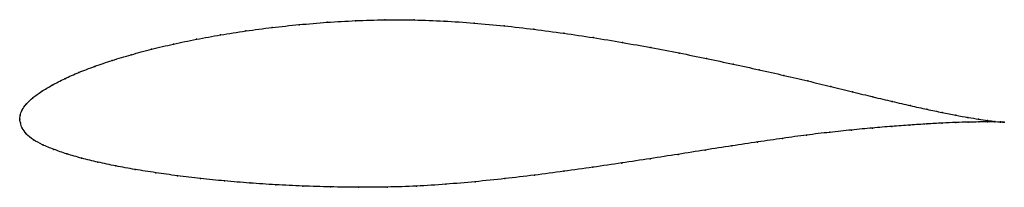
# Model space of a CAD drawing. Units: metres. Extents: x 0 to 1, y -0.07 to 0.1.
import ezdxf

# ---------------------------------------------------------------- set-up
doc = ezdxf.new("R2010")
doc.units = ezdxf.units.M

msp = doc.modelspace()

# ---------------------------------------------------------------- linework, layer by layer
at = {"color": 1}
msp.add_open_spline([(1.0004, -0.0032), (0.9984, -0.0031), (0.9936, -0.0026), (0.9837, -0.0014), (0.9745, -0.0001), (0.9638, 0.0017), (0.9514, 0.0039), (0.9374, 0.0067), (0.922, 0.0099), (0.9051, 0.0137), (0.8868, 0.0179), (0.8672, 0.0226), (0.8463, 0.0277), (0.8242, 0.0331), (0.801, 0.0388), (0.7767, 0.0444), (0.7513, 0.0502), (0.7251, 0.0559), (0.6979, 0.0616), (0.6701, 0.0673), (0.6415, 0.0727), (0.6124, 0.078), (0.5828, 0.0829), (0.5528, 0.0874), (0.5225, 0.0914), (0.4921, 0.0949), (0.4616, 0.0977), (0.4311, 0.0998), (0.4008, 0.101), (0.3708, 0.1011), (0.3412, 0.1002), (0.3122, 0.0985), (0.2838, 0.0961), (0.2563, 0.0932), (0.2296, 0.0897), (0.2039, 0.0857), (0.1793, 0.0812), (0.1559, 0.0763), (0.1338, 0.0711), (0.1131, 0.0655), (0.0937, 0.0597), (0.076, 0.0537), (0.0598, 0.0475), (0.0454, 0.0411), (0.0327, 0.0346), (0.0219, 0.0281), (0.013, 0.0218), (0.0063, 0.0154), (0.0021, 0.0091), (0.0002, 0.0039), (0, -0.0013), (-0.0001, 0.0013), (0.0004, -0.0038), (0.0022, -0.0089), (0.0063, -0.0152), (0.0134, -0.0211), (0.0229, -0.0261), (0.0344, -0.0308), (0.0477, -0.0354), (0.0627, -0.0398), (0.0793, -0.0438), (0.0974, -0.0476), (0.117, -0.0512), (0.1379, -0.0545), (0.1601, -0.0576), (0.1835, -0.0604), (0.2081, -0.0629), (0.2336, -0.065), (0.2601, -0.0668), (0.2874, -0.0681), (0.3155, -0.0689), (0.3442, -0.0694), (0.3734, -0.0692), (0.403, -0.0682), (0.4328, -0.0663), (0.4628, -0.0637), (0.4929, -0.0605), (0.5229, -0.057), (0.5528, -0.0531), (0.5825, -0.0489), (0.6118, -0.0446), (0.6406, -0.0402), (0.669, -0.0358), (0.6967, -0.0314), (0.7237, -0.0272), (0.75, -0.0232), (0.7753, -0.0195), (0.7998, -0.0161), (0.8232, -0.0134), (0.8455, -0.011), (0.8666, -0.009), (0.8864, -0.0073), (0.9049, -0.006), (0.9219, -0.0049), (0.9375, -0.004), (0.9515, -0.0034), (0.9639, -0.0031), (0.9747, -0.0029), (0.9838, -0.0028), (0.9937, -0.0029), (0.9984, -0.0031), (1.0004, -0.0032)], degree=3, knots=[0, 0, 0, 0, 0.019802, 0.029703, 0.039604, 0.049505, 0.059406, 0.069307, 0.079208, 0.089109, 0.09901, 0.108911, 0.118812, 0.128713, 0.138614, 0.148515, 0.158416, 0.168317, 0.178218, 0.188119, 0.19802, 0.207921, 0.217822, 0.227723, 0.237624, 0.247525, 0.257426, 0.267327, 0.277228, 0.287129, 0.29703, 0.306931, 0.316832, 0.326733, 0.336634, 0.346535, 0.356436, 0.366337, 0.376238, 0.386139, 0.39604, 0.405941, 0.415842, 0.425743, 0.435644, 0.445545, 0.455446, 0.465347, 0.475248, 0.485149, 0.49505, 0.50495, 0.514851, 0.524752, 0.534653, 0.544554, 0.554455, 0.564356, 0.574257, 0.584158, 0.594059, 0.60396, 0.613861, 0.623762, 0.633663, 0.643564, 0.653465, 0.663366, 0.673267, 0.683168, 0.693069, 0.70297, 0.712871, 0.722772, 0.732673, 0.742574, 0.752475, 0.762376, 0.772277, 0.782178, 0.792079, 0.80198, 0.811881, 0.821782, 0.831683, 0.841584, 0.851485, 0.861386, 0.871287, 0.881188, 0.891089, 0.90099, 0.910891, 0.920792, 0.930693, 0.940594, 0.950495, 0.960396, 0.970297, 0.980198, 1, 1, 1, 1], dxfattribs=at)
for p in [(0.3708, 0.1009), (0.4008, 0.1008), (0.2564, 0.0931), (0.284, 0.096), (0.3123, 0.0984), (0.3413, 0.1), (0.4311, 0.0997), (0.4616, 0.0976), (0.4921, 0.0948), (0.5225, 0.0913), (0.1795, 0.0811), (0.2041, 0.0856), (0.2298, 0.0896), (0.5527, 0.0873), (0.5827, 0.0828), (0.134, 0.071), (0.1561, 0.0763), (0.6123, 0.0779), (0.6414, 0.0727), (0.1133, 0.0655), (0.6699, 0.0672), (0.6978, 0.0616), (0.0762, 0.0536), (0.094, 0.0597), (0.7249, 0.0559), (0.7512, 0.0502), (0.0457, 0.0411), (0.0601, 0.0474), (0.7765, 0.0445), (0.033, 0.0346), (0.8008, 0.0388), (0.8241, 0.0332), (0.0134, 0.0218), (0.0222, 0.0281), (0.8461, 0.0278), (0.867, 0.0227), (0.0067, 0.0154), (0.8866, 0.018), (0.9048, 0.0137), (0, 0), (0, 0), (0.0005, 0.0039), (0.0024, 0.0093), (0.9217, 0.01), (0.9372, 0.0067), (0.9511, 0.004), (0.9635, 0.0018), (0.9743, 0), (0.0006, -0.0038), (0.0026, -0.0091), (0.8664, -0.0091), (0.8862, -0.0074), (0.9046, -0.006), (0.9217, -0.0049), (0.9372, -0.0041), (0.9512, -0.0035), (0.9636, -0.0031), (0.9744, -0.0029), (0.9834, -0.0013), (0.9835, -0.0029), (0.9908, -0.0023), (0.9909, -0.0029), (0.9965, -0.0029), (0.9965, -0.0031), (1.0004, -0.0032), (1.0004, -0.0032), (0.0068, -0.0152), (0.7752, -0.0196), (0.7996, -0.0162), (0.823, -0.0134), (0.8453, -0.0111), (0.0138, -0.0209), (0.0233, -0.0261), (0.7236, -0.0273), (0.7498, -0.0233), (0.0347, -0.0308), (0.048, -0.0354), (0.0629, -0.0397), (0.6689, -0.0358), (0.6966, -0.0315), (0.0795, -0.0438), (0.0976, -0.0476), (0.5824, -0.0489), (0.6117, -0.0446), (0.6405, -0.0402), (0.1172, -0.0512), (0.1381, -0.0545), (0.1603, -0.0576), (0.5229, -0.0569), (0.5528, -0.053), (0.1837, -0.0604), (0.2082, -0.0628), (0.2338, -0.0649), (0.2602, -0.0667), (0.2876, -0.068), (0.3156, -0.0689), (0.3442, -0.0693), (0.3734, -0.0691), (0.403, -0.068), (0.4328, -0.0662), (0.4629, -0.0636), (0.4929, -0.0605)]:
    msp.add_point(p)

doc.saveas('drawing.dxf')
